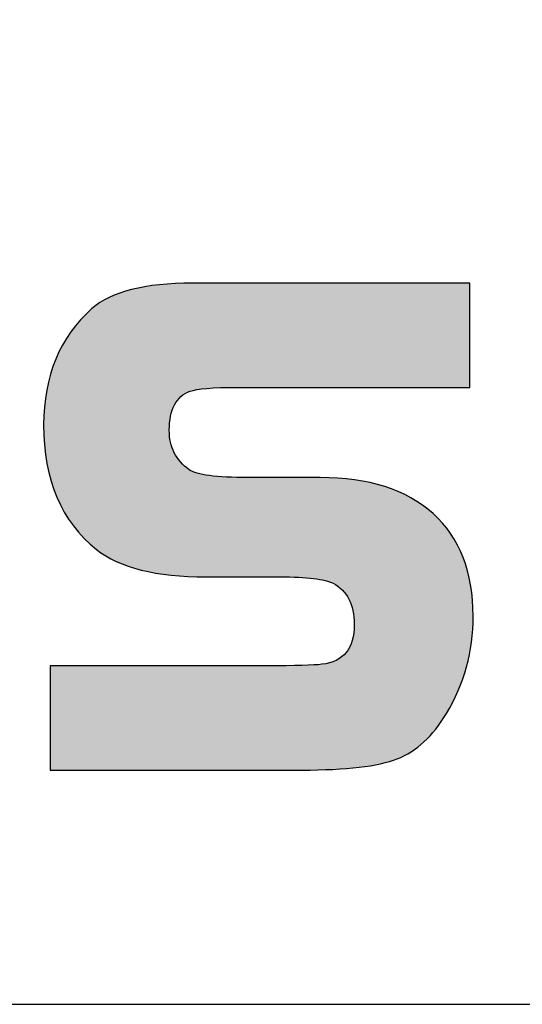
# Model space of a CAD drawing. Extents: x 774 to 1468, y 54 to 1039.
# Drawn here: x 1312 to 1328, y 71 to 102 of the extents above; entities that cross this region are included whole.
import ezdxf

# ---------------------------------------------------------------- set-up
doc = ezdxf.new("R2010")
doc.units = 0
doc.header["$LTSCALE"] = 23.1
doc.header["$MEASUREMENT"] = 0
doc.layers.get('0').update_dxf_attribs({"linetype": 'CONTINUOUS'})

msp = doc.modelspace()

# ---------------------------------------------------------------- hatches: boundary and pattern name
at = {"lineweight": -2}
h = msp.add_hatch(color=7, dxfattribs=at)
h.dxf.hatch_style = 2
edge = h.paths.add_edge_path()
edge.add_spline(control_points=[(1326.612, 93.698), (1326.612, 93.698), (1326.612, 90.39), (1326.612, 90.39), (1326.612, 90.39), (1319.22, 90.39), (1319.22, 90.39), (1318.44, 90.39), (1317.943, 90.348), (1317.727, 90.268), (1317.284, 90.104), (1317.066, 89.691), (1317.066, 89.031), (1317.066, 88.495), (1317.276, 88.077), (1317.7, 87.777), (1317.933, 87.613), (1318.557, 87.53), (1319.573, 87.53), (1319.573, 87.53), (1321.853, 87.53), (1321.853, 87.53), (1323.394, 87.53), (1324.59, 87.149), (1325.442, 86.385), (1326.29, 85.621), (1326.714, 84.535), (1326.714, 83.129), (1326.714, 82.013), (1326.435, 80.989), (1325.871, 80.048), (1325.436, 79.325), (1324.916, 78.843), (1324.306, 78.606), (1323.695, 78.368), (1322.685, 78.25), (1321.278, 78.25), (1321.278, 78.25), (1313.287, 78.25), (1313.287, 78.25), (1313.287, 78.25), (1313.287, 81.559), (1313.287, 81.559), (1313.287, 81.559), (1320.165, 81.559), (1320.165, 81.559), (1321.057, 81.559), (1321.642, 81.572), (1321.913, 81.604), (1322.598, 81.686), (1322.941, 82.105), (1322.941, 82.868), (1322.941, 83.504), (1322.715, 83.943), (1322.265, 84.179), (1322.01, 84.312), (1321.446, 84.378), (1320.574, 84.378), (1320.574, 84.378), (1318.235, 84.378), (1318.235, 84.378), (1316.646, 84.378), (1315.484, 84.67), (1314.754, 85.247), (1313.635, 86.137), (1313.077, 87.454), (1313.077, 89.201), (1313.077, 90.752), (1313.588, 91.982), (1314.612, 92.892), (1315.224, 93.429), (1316.287, 93.698), (1317.808, 93.698), (1317.808, 93.698), (1326.612, 93.698), (1326.612, 93.698)], knot_values=[0, 0, 0, 0, 1, 1, 1, 2, 2, 2, 3, 3, 3, 4, 4, 4, 5, 5, 5, 6, 6, 6, 7, 7, 7, 8, 8, 8, 9, 9, 9, 10, 10, 10, 11, 11, 11, 12, 12, 12, 13, 13, 13, 14, 14, 14, 15, 15, 15, 16, 16, 16, 17, 17, 17, 18, 18, 18, 19, 19, 19, 20, 20, 20, 21, 21, 21, 22, 22, 22, 23, 23, 23, 24, 24, 24, 25, 25, 25, 25], degree=3, periodic=0)

# ---------------------------------------------------------------- linework, layer by layer
at = {"color": 7, "lineweight": -2}
msp.add_lwpolyline([(774.054, 70.818), (1468.26, 70.818), (1468.26, 1039.218), (774.054, 1039.218), (774.054, 70.818)], dxfattribs=at)
msp.add_open_spline([(1326.612, 93.698), (1326.612, 93.698), (1326.612, 90.39), (1326.612, 90.39), (1326.612, 90.39), (1319.22, 90.39), (1319.22, 90.39), (1318.44, 90.39), (1317.943, 90.348), (1317.727, 90.268), (1317.284, 90.104), (1317.066, 89.691), (1317.066, 89.031), (1317.066, 88.495), (1317.276, 88.077), (1317.7, 87.777), (1317.933, 87.613), (1318.557, 87.53), (1319.573, 87.53), (1319.573, 87.53), (1321.853, 87.53), (1321.853, 87.53), (1323.394, 87.53), (1324.59, 87.149), (1325.442, 86.385), (1326.29, 85.621), (1326.714, 84.535), (1326.714, 83.129), (1326.714, 82.013), (1326.435, 80.989), (1325.871, 80.048), (1325.436, 79.325), (1324.916, 78.843), (1324.306, 78.606), (1323.695, 78.368), (1322.685, 78.25), (1321.278, 78.25), (1321.278, 78.25), (1313.287, 78.25), (1313.287, 78.25), (1313.287, 78.25), (1313.287, 81.559), (1313.287, 81.559), (1313.287, 81.559), (1320.165, 81.559), (1320.165, 81.559), (1321.057, 81.559), (1321.642, 81.572), (1321.913, 81.604), (1322.598, 81.686), (1322.941, 82.105), (1322.941, 82.868), (1322.941, 83.504), (1322.715, 83.943), (1322.265, 84.179), (1322.01, 84.312), (1321.446, 84.378), (1320.574, 84.378), (1320.574, 84.378), (1318.235, 84.378), (1318.235, 84.378), (1316.646, 84.378), (1315.484, 84.67), (1314.754, 85.247), (1313.635, 86.137), (1313.077, 87.454), (1313.077, 89.201), (1313.077, 90.752), (1313.588, 91.982), (1314.612, 92.892), (1315.224, 93.429), (1316.287, 93.698), (1317.808, 93.698), (1317.808, 93.698), (1326.612, 93.698), (1326.612, 93.698)], degree=3, knots=[0, 0, 0, 0, 1, 1, 1, 2, 2, 2, 3, 3, 3, 4, 4, 4, 5, 5, 5, 6, 6, 6, 7, 7, 7, 8, 8, 8, 9, 9, 9, 10, 10, 10, 11, 11, 11, 12, 12, 12, 13, 13, 13, 14, 14, 14, 15, 15, 15, 16, 16, 16, 17, 17, 17, 18, 18, 18, 19, 19, 19, 20, 20, 20, 21, 21, 21, 22, 22, 22, 23, 23, 23, 24, 24, 24, 25, 25, 25, 25], dxfattribs=at)
msp.add_open_spline([(1326.612, 93.698), (1326.612, 93.698), (1326.612, 90.39), (1326.612, 90.39), (1326.612, 90.39), (1319.22, 90.39), (1319.22, 90.39), (1318.44, 90.39), (1317.943, 90.348), (1317.727, 90.268), (1317.284, 90.104), (1317.066, 89.691), (1317.066, 89.031), (1317.066, 88.495), (1317.276, 88.077), (1317.7, 87.777), (1317.933, 87.613), (1318.557, 87.53), (1319.573, 87.53), (1319.573, 87.53), (1321.853, 87.53), (1321.853, 87.53), (1323.394, 87.53), (1324.59, 87.149), (1325.442, 86.385), (1326.29, 85.621), (1326.714, 84.535), (1326.714, 83.129), (1326.714, 82.013), (1326.435, 80.989), (1325.871, 80.048), (1325.436, 79.325), (1324.916, 78.843), (1324.306, 78.606), (1323.695, 78.368), (1322.685, 78.25), (1321.278, 78.25), (1321.278, 78.25), (1313.287, 78.25), (1313.287, 78.25), (1313.287, 78.25), (1313.287, 81.559), (1313.287, 81.559), (1313.287, 81.559), (1320.165, 81.559), (1320.165, 81.559), (1321.057, 81.559), (1321.642, 81.572), (1321.913, 81.604), (1322.598, 81.686), (1322.941, 82.105), (1322.941, 82.868), (1322.941, 83.504), (1322.715, 83.943), (1322.265, 84.179), (1322.01, 84.312), (1321.446, 84.378), (1320.574, 84.378), (1320.574, 84.378), (1318.235, 84.378), (1318.235, 84.378), (1316.646, 84.378), (1315.484, 84.67), (1314.754, 85.247), (1313.635, 86.137), (1313.077, 87.454), (1313.077, 89.201), (1313.077, 90.752), (1313.588, 91.982), (1314.612, 92.892), (1315.224, 93.429), (1316.287, 93.698), (1317.808, 93.698), (1317.808, 93.698), (1326.612, 93.698), (1326.612, 93.698)], degree=3, knots=[0, 0, 0, 0, 1, 1, 1, 2, 2, 2, 3, 3, 3, 4, 4, 4, 5, 5, 5, 6, 6, 6, 7, 7, 7, 8, 8, 8, 9, 9, 9, 10, 10, 10, 11, 11, 11, 12, 12, 12, 13, 13, 13, 14, 14, 14, 15, 15, 15, 16, 16, 16, 17, 17, 17, 18, 18, 18, 19, 19, 19, 20, 20, 20, 21, 21, 21, 22, 22, 22, 23, 23, 23, 24, 24, 24, 25, 25, 25, 25], dxfattribs=at)
msp.add_open_spline([(1326.612, 93.698), (1326.612, 93.698), (1326.612, 90.39), (1326.612, 90.39), (1326.612, 90.39), (1319.22, 90.39), (1319.22, 90.39), (1318.44, 90.39), (1317.943, 90.348), (1317.727, 90.268), (1317.284, 90.104), (1317.066, 89.691), (1317.066, 89.031), (1317.066, 88.495), (1317.276, 88.077), (1317.7, 87.777), (1317.933, 87.613), (1318.557, 87.53), (1319.573, 87.53), (1319.573, 87.53), (1321.853, 87.53), (1321.853, 87.53), (1323.394, 87.53), (1324.59, 87.149), (1325.442, 86.385), (1326.29, 85.621), (1326.714, 84.535), (1326.714, 83.129), (1326.714, 82.013), (1326.435, 80.989), (1325.871, 80.048), (1325.436, 79.325), (1324.916, 78.843), (1324.306, 78.606), (1323.695, 78.368), (1322.685, 78.25), (1321.278, 78.25), (1321.278, 78.25), (1313.287, 78.25), (1313.287, 78.25), (1313.287, 78.25), (1313.287, 81.559), (1313.287, 81.559), (1313.287, 81.559), (1320.165, 81.559), (1320.165, 81.559), (1321.057, 81.559), (1321.642, 81.572), (1321.913, 81.604), (1322.598, 81.686), (1322.941, 82.105), (1322.941, 82.868), (1322.941, 83.504), (1322.715, 83.943), (1322.265, 84.179), (1322.01, 84.312), (1321.446, 84.378), (1320.574, 84.378), (1320.574, 84.378), (1318.235, 84.378), (1318.235, 84.378), (1316.646, 84.378), (1315.484, 84.67), (1314.754, 85.247), (1313.635, 86.137), (1313.077, 87.454), (1313.077, 89.201), (1313.077, 90.752), (1313.588, 91.982), (1314.612, 92.892), (1315.224, 93.429), (1316.287, 93.698), (1317.808, 93.698), (1317.808, 93.698), (1326.612, 93.698), (1326.612, 93.698)], degree=3, knots=[0, 0, 0, 0, 1, 1, 1, 2, 2, 2, 3, 3, 3, 4, 4, 4, 5, 5, 5, 6, 6, 6, 7, 7, 7, 8, 8, 8, 9, 9, 9, 10, 10, 10, 11, 11, 11, 12, 12, 12, 13, 13, 13, 14, 14, 14, 15, 15, 15, 16, 16, 16, 17, 17, 17, 18, 18, 18, 19, 19, 19, 20, 20, 20, 21, 21, 21, 22, 22, 22, 23, 23, 23, 24, 24, 24, 25, 25, 25, 25], dxfattribs=at)
msp.add_open_spline([(1326.612, 93.698), (1326.612, 93.698), (1326.612, 90.39), (1326.612, 90.39), (1326.612, 90.39), (1319.22, 90.39), (1319.22, 90.39), (1318.44, 90.39), (1317.943, 90.348), (1317.727, 90.268), (1317.284, 90.104), (1317.066, 89.691), (1317.066, 89.031), (1317.066, 88.495), (1317.276, 88.077), (1317.7, 87.777), (1317.933, 87.613), (1318.557, 87.53), (1319.573, 87.53), (1319.573, 87.53), (1321.853, 87.53), (1321.853, 87.53), (1323.394, 87.53), (1324.59, 87.149), (1325.442, 86.385), (1326.29, 85.621), (1326.714, 84.535), (1326.714, 83.129), (1326.714, 82.013), (1326.435, 80.989), (1325.871, 80.048), (1325.436, 79.325), (1324.916, 78.843), (1324.306, 78.606), (1323.695, 78.368), (1322.685, 78.25), (1321.278, 78.25), (1321.278, 78.25), (1313.287, 78.25), (1313.287, 78.25), (1313.287, 78.25), (1313.287, 81.559), (1313.287, 81.559), (1313.287, 81.559), (1320.165, 81.559), (1320.165, 81.559), (1321.057, 81.559), (1321.642, 81.572), (1321.913, 81.604), (1322.598, 81.686), (1322.941, 82.105), (1322.941, 82.868), (1322.941, 83.504), (1322.715, 83.943), (1322.265, 84.179), (1322.01, 84.312), (1321.446, 84.378), (1320.574, 84.378), (1320.574, 84.378), (1318.235, 84.378), (1318.235, 84.378), (1316.646, 84.378), (1315.484, 84.67), (1314.754, 85.247), (1313.635, 86.137), (1313.077, 87.454), (1313.077, 89.201), (1313.077, 90.752), (1313.588, 91.982), (1314.612, 92.892), (1315.224, 93.429), (1316.287, 93.698), (1317.808, 93.698), (1317.808, 93.698), (1326.612, 93.698), (1326.612, 93.698)], degree=3, knots=[0, 0, 0, 0, 1, 1, 1, 2, 2, 2, 3, 3, 3, 4, 4, 4, 5, 5, 5, 6, 6, 6, 7, 7, 7, 8, 8, 8, 9, 9, 9, 10, 10, 10, 11, 11, 11, 12, 12, 12, 13, 13, 13, 14, 14, 14, 15, 15, 15, 16, 16, 16, 17, 17, 17, 18, 18, 18, 19, 19, 19, 20, 20, 20, 21, 21, 21, 22, 22, 22, 23, 23, 23, 24, 24, 24, 25, 25, 25, 25], dxfattribs=at)
msp.add_open_spline([(1326.612, 93.698), (1326.612, 93.698), (1326.612, 90.39), (1326.612, 90.39), (1326.612, 90.39), (1319.22, 90.39), (1319.22, 90.39), (1318.44, 90.39), (1317.943, 90.348), (1317.727, 90.268), (1317.284, 90.104), (1317.066, 89.691), (1317.066, 89.031), (1317.066, 88.495), (1317.276, 88.077), (1317.7, 87.777), (1317.933, 87.613), (1318.557, 87.53), (1319.573, 87.53), (1319.573, 87.53), (1321.853, 87.53), (1321.853, 87.53), (1323.394, 87.53), (1324.59, 87.149), (1325.442, 86.385), (1326.29, 85.621), (1326.714, 84.535), (1326.714, 83.129), (1326.714, 82.013), (1326.435, 80.989), (1325.871, 80.048), (1325.436, 79.325), (1324.916, 78.843), (1324.306, 78.606), (1323.695, 78.368), (1322.685, 78.25), (1321.278, 78.25), (1321.278, 78.25), (1313.287, 78.25), (1313.287, 78.25), (1313.287, 78.25), (1313.287, 81.559), (1313.287, 81.559), (1313.287, 81.559), (1320.165, 81.559), (1320.165, 81.559), (1321.057, 81.559), (1321.642, 81.572), (1321.913, 81.604), (1322.598, 81.686), (1322.941, 82.105), (1322.941, 82.868), (1322.941, 83.504), (1322.715, 83.943), (1322.265, 84.179), (1322.01, 84.312), (1321.446, 84.378), (1320.574, 84.378), (1320.574, 84.378), (1318.235, 84.378), (1318.235, 84.378), (1316.646, 84.378), (1315.484, 84.67), (1314.754, 85.247), (1313.635, 86.137), (1313.077, 87.454), (1313.077, 89.201), (1313.077, 90.752), (1313.588, 91.982), (1314.612, 92.892), (1315.224, 93.429), (1316.287, 93.698), (1317.808, 93.698), (1317.808, 93.698), (1326.612, 93.698), (1326.612, 93.698)], degree=3, knots=[0, 0, 0, 0, 1, 1, 1, 2, 2, 2, 3, 3, 3, 4, 4, 4, 5, 5, 5, 6, 6, 6, 7, 7, 7, 8, 8, 8, 9, 9, 9, 10, 10, 10, 11, 11, 11, 12, 12, 12, 13, 13, 13, 14, 14, 14, 15, 15, 15, 16, 16, 16, 17, 17, 17, 18, 18, 18, 19, 19, 19, 20, 20, 20, 21, 21, 21, 22, 22, 22, 23, 23, 23, 24, 24, 24, 25, 25, 25, 25], dxfattribs=at)
msp.add_open_spline([(1326.612, 93.698), (1326.612, 93.698), (1326.612, 90.39), (1326.612, 90.39), (1326.612, 90.39), (1319.22, 90.39), (1319.22, 90.39), (1318.44, 90.39), (1317.943, 90.348), (1317.727, 90.268), (1317.284, 90.104), (1317.066, 89.691), (1317.066, 89.031), (1317.066, 88.495), (1317.276, 88.077), (1317.7, 87.777), (1317.933, 87.613), (1318.557, 87.53), (1319.573, 87.53), (1319.573, 87.53), (1321.853, 87.53), (1321.853, 87.53), (1323.394, 87.53), (1324.59, 87.149), (1325.442, 86.385), (1326.29, 85.621), (1326.714, 84.535), (1326.714, 83.129), (1326.714, 82.013), (1326.435, 80.989), (1325.871, 80.048), (1325.436, 79.325), (1324.916, 78.843), (1324.306, 78.606), (1323.695, 78.368), (1322.685, 78.25), (1321.278, 78.25), (1321.278, 78.25), (1313.287, 78.25), (1313.287, 78.25), (1313.287, 78.25), (1313.287, 81.559), (1313.287, 81.559), (1313.287, 81.559), (1320.165, 81.559), (1320.165, 81.559), (1321.057, 81.559), (1321.642, 81.572), (1321.913, 81.604), (1322.598, 81.686), (1322.941, 82.105), (1322.941, 82.868), (1322.941, 83.504), (1322.715, 83.943), (1322.265, 84.179), (1322.01, 84.312), (1321.446, 84.378), (1320.574, 84.378), (1320.574, 84.378), (1318.235, 84.378), (1318.235, 84.378), (1316.646, 84.378), (1315.484, 84.67), (1314.754, 85.247), (1313.635, 86.137), (1313.077, 87.454), (1313.077, 89.201), (1313.077, 90.752), (1313.588, 91.982), (1314.612, 92.892), (1315.224, 93.429), (1316.287, 93.698), (1317.808, 93.698), (1317.808, 93.698), (1326.612, 93.698), (1326.612, 93.698)], degree=3, knots=[0, 0, 0, 0, 1, 1, 1, 2, 2, 2, 3, 3, 3, 4, 4, 4, 5, 5, 5, 6, 6, 6, 7, 7, 7, 8, 8, 8, 9, 9, 9, 10, 10, 10, 11, 11, 11, 12, 12, 12, 13, 13, 13, 14, 14, 14, 15, 15, 15, 16, 16, 16, 17, 17, 17, 18, 18, 18, 19, 19, 19, 20, 20, 20, 21, 21, 21, 22, 22, 22, 23, 23, 23, 24, 24, 24, 25, 25, 25, 25], dxfattribs=at)
msp.add_open_spline([(1326.612, 93.698), (1326.612, 93.698), (1326.612, 90.39), (1326.612, 90.39), (1326.612, 90.39), (1319.22, 90.39), (1319.22, 90.39), (1318.44, 90.39), (1317.943, 90.348), (1317.727, 90.268), (1317.284, 90.104), (1317.066, 89.691), (1317.066, 89.031), (1317.066, 88.495), (1317.276, 88.077), (1317.7, 87.777), (1317.933, 87.613), (1318.557, 87.53), (1319.573, 87.53), (1319.573, 87.53), (1321.853, 87.53), (1321.853, 87.53), (1323.394, 87.53), (1324.59, 87.149), (1325.442, 86.385), (1326.29, 85.621), (1326.714, 84.535), (1326.714, 83.129), (1326.714, 82.013), (1326.435, 80.989), (1325.871, 80.048), (1325.436, 79.325), (1324.916, 78.843), (1324.306, 78.606), (1323.695, 78.368), (1322.685, 78.25), (1321.278, 78.25), (1321.278, 78.25), (1313.287, 78.25), (1313.287, 78.25), (1313.287, 78.25), (1313.287, 81.559), (1313.287, 81.559), (1313.287, 81.559), (1320.165, 81.559), (1320.165, 81.559), (1321.057, 81.559), (1321.642, 81.572), (1321.913, 81.604), (1322.598, 81.686), (1322.941, 82.105), (1322.941, 82.868), (1322.941, 83.504), (1322.715, 83.943), (1322.265, 84.179), (1322.01, 84.312), (1321.446, 84.378), (1320.574, 84.378), (1320.574, 84.378), (1318.235, 84.378), (1318.235, 84.378), (1316.646, 84.378), (1315.484, 84.67), (1314.754, 85.247), (1313.635, 86.137), (1313.077, 87.454), (1313.077, 89.201), (1313.077, 90.752), (1313.588, 91.982), (1314.612, 92.892), (1315.224, 93.429), (1316.287, 93.698), (1317.808, 93.698), (1317.808, 93.698), (1326.612, 93.698), (1326.612, 93.698)], degree=3, knots=[0, 0, 0, 0, 1, 1, 1, 2, 2, 2, 3, 3, 3, 4, 4, 4, 5, 5, 5, 6, 6, 6, 7, 7, 7, 8, 8, 8, 9, 9, 9, 10, 10, 10, 11, 11, 11, 12, 12, 12, 13, 13, 13, 14, 14, 14, 15, 15, 15, 16, 16, 16, 17, 17, 17, 18, 18, 18, 19, 19, 19, 20, 20, 20, 21, 21, 21, 22, 22, 22, 23, 23, 23, 24, 24, 24, 25, 25, 25, 25], dxfattribs=at)
msp.add_open_spline([(1326.612, 93.698), (1326.612, 93.698), (1326.612, 90.39), (1326.612, 90.39), (1326.612, 90.39), (1319.22, 90.39), (1319.22, 90.39), (1318.44, 90.39), (1317.943, 90.348), (1317.727, 90.268), (1317.284, 90.104), (1317.066, 89.691), (1317.066, 89.031), (1317.066, 88.495), (1317.276, 88.077), (1317.7, 87.777), (1317.933, 87.613), (1318.557, 87.53), (1319.573, 87.53), (1319.573, 87.53), (1321.853, 87.53), (1321.853, 87.53), (1323.394, 87.53), (1324.59, 87.149), (1325.442, 86.385), (1326.29, 85.621), (1326.714, 84.535), (1326.714, 83.129), (1326.714, 82.013), (1326.435, 80.989), (1325.871, 80.048), (1325.436, 79.325), (1324.916, 78.843), (1324.306, 78.606), (1323.695, 78.368), (1322.685, 78.25), (1321.278, 78.25), (1321.278, 78.25), (1313.287, 78.25), (1313.287, 78.25), (1313.287, 78.25), (1313.287, 81.559), (1313.287, 81.559), (1313.287, 81.559), (1320.165, 81.559), (1320.165, 81.559), (1321.057, 81.559), (1321.642, 81.572), (1321.913, 81.604), (1322.598, 81.686), (1322.941, 82.105), (1322.941, 82.868), (1322.941, 83.504), (1322.715, 83.943), (1322.265, 84.179), (1322.01, 84.312), (1321.446, 84.378), (1320.574, 84.378), (1320.574, 84.378), (1318.235, 84.378), (1318.235, 84.378), (1316.646, 84.378), (1315.484, 84.67), (1314.754, 85.247), (1313.635, 86.137), (1313.077, 87.454), (1313.077, 89.201), (1313.077, 90.752), (1313.588, 91.982), (1314.612, 92.892), (1315.224, 93.429), (1316.287, 93.698), (1317.808, 93.698), (1317.808, 93.698), (1326.612, 93.698), (1326.612, 93.698)], degree=3, knots=[0, 0, 0, 0, 1, 1, 1, 2, 2, 2, 3, 3, 3, 4, 4, 4, 5, 5, 5, 6, 6, 6, 7, 7, 7, 8, 8, 8, 9, 9, 9, 10, 10, 10, 11, 11, 11, 12, 12, 12, 13, 13, 13, 14, 14, 14, 15, 15, 15, 16, 16, 16, 17, 17, 17, 18, 18, 18, 19, 19, 19, 20, 20, 20, 21, 21, 21, 22, 22, 22, 23, 23, 23, 24, 24, 24, 25, 25, 25, 25], dxfattribs=at)
msp.add_open_spline([(1326.612, 93.698), (1326.612, 93.698), (1326.612, 90.39), (1326.612, 90.39), (1326.612, 90.39), (1319.22, 90.39), (1319.22, 90.39), (1318.44, 90.39), (1317.943, 90.348), (1317.727, 90.268), (1317.284, 90.104), (1317.066, 89.691), (1317.066, 89.031), (1317.066, 88.495), (1317.276, 88.077), (1317.7, 87.777), (1317.933, 87.613), (1318.557, 87.53), (1319.573, 87.53), (1319.573, 87.53), (1321.853, 87.53), (1321.853, 87.53), (1323.394, 87.53), (1324.59, 87.149), (1325.442, 86.385), (1326.29, 85.621), (1326.714, 84.535), (1326.714, 83.129), (1326.714, 82.013), (1326.435, 80.989), (1325.871, 80.048), (1325.436, 79.325), (1324.916, 78.843), (1324.306, 78.606), (1323.695, 78.368), (1322.685, 78.25), (1321.278, 78.25), (1321.278, 78.25), (1313.287, 78.25), (1313.287, 78.25), (1313.287, 78.25), (1313.287, 81.559), (1313.287, 81.559), (1313.287, 81.559), (1320.165, 81.559), (1320.165, 81.559), (1321.057, 81.559), (1321.642, 81.572), (1321.913, 81.604), (1322.598, 81.686), (1322.941, 82.105), (1322.941, 82.868), (1322.941, 83.504), (1322.715, 83.943), (1322.265, 84.179), (1322.01, 84.312), (1321.446, 84.378), (1320.574, 84.378), (1320.574, 84.378), (1318.235, 84.378), (1318.235, 84.378), (1316.646, 84.378), (1315.484, 84.67), (1314.754, 85.247), (1313.635, 86.137), (1313.077, 87.454), (1313.077, 89.201), (1313.077, 90.752), (1313.588, 91.982), (1314.612, 92.892), (1315.224, 93.429), (1316.287, 93.698), (1317.808, 93.698), (1317.808, 93.698), (1326.612, 93.698), (1326.612, 93.698)], degree=3, knots=[0, 0, 0, 0, 1, 1, 1, 2, 2, 2, 3, 3, 3, 4, 4, 4, 5, 5, 5, 6, 6, 6, 7, 7, 7, 8, 8, 8, 9, 9, 9, 10, 10, 10, 11, 11, 11, 12, 12, 12, 13, 13, 13, 14, 14, 14, 15, 15, 15, 16, 16, 16, 17, 17, 17, 18, 18, 18, 19, 19, 19, 20, 20, 20, 21, 21, 21, 22, 22, 22, 23, 23, 23, 24, 24, 24, 25, 25, 25, 25], dxfattribs=at)

doc.saveas('drawing.dxf')
